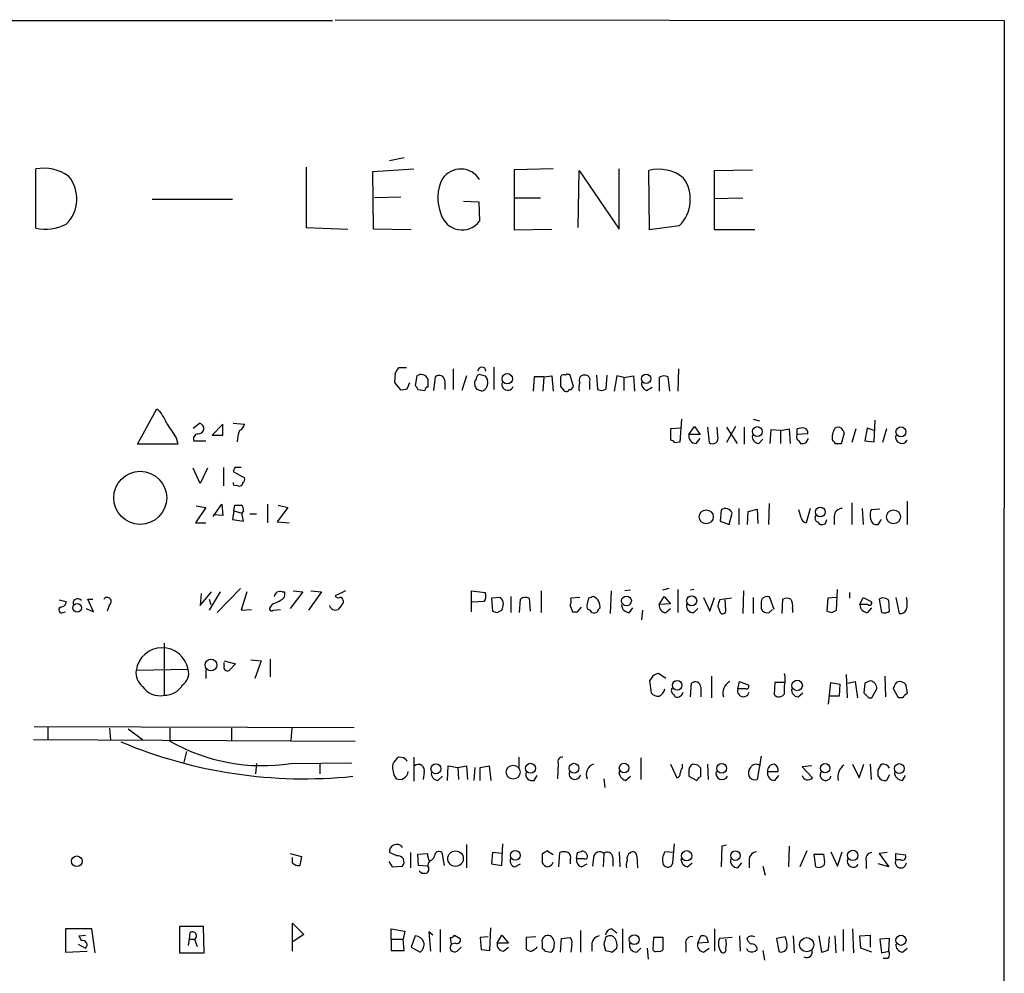
# Model space of a CAD drawing. Extents: x 0 to 1047, y 4 to 880.
# Drawn here: x 943 to 1047, y 760 to 860 of the extents above; entities that cross this region are included whole.
import ezdxf

# ---------------------------------------------------------------- set-up
doc = ezdxf.new("R2010")
doc.units = 0
doc.header["$MEASUREMENT"] = 0
doc.layers.add('MAIN', color=5, linetype='CONTINUOUS')

msp = doc.modelspace()

# ---------------------------------------------------------------- linework, layer by layer
at = {"layer": 'MAIN'}
for p, q in [((605.9593, 859.9593), (976.0373, 860.044)), ((976.2913, 860.1287), (1046.9033, 860.044)), ((1046.9033, 860.044), (1046.6493, 59.8593)), ((983.5727, 845.566), (982.0487, 845.2273)), ((944.7107, 838.1153), (944.7107, 844.3807)), ((973.2433, 844.55), (973.2433, 838.2)), ((980.2707, 844.1267), (984.5887, 844.3807)), ((980.3553, 838.0307), (980.2707, 844.1267)), ((999.3207, 844.3807), (995.172, 844.296)), ((995.172, 844.296), (995.172, 837.946)), ((1001.9453, 838.2), (1002.03, 844.2113)), ((1002.03, 844.2113), (1006.2633, 838.0307)), ((1006.2633, 838.0307), (1006.2633, 844.3807)), ((1009.4807, 837.946), (1009.396, 844.2113)), ((1016.3387, 844.2113), (1020.318, 844.296)), ((1016.3387, 837.946), (1016.3387, 844.2113)), ((965.454, 841.1633), (956.9873, 841.1633)), ((983.234, 841.4173), (980.44, 841.3327)), ((989.838, 840.994), (991.4467, 840.9093)), ((991.4467, 840.9093), (991.5313, 838.8773)), ((995.172, 841.3327), (997.966, 841.3327)), ((1016.254, 841.248), (1019.302, 841.3327)), ((1012.6133, 838.3693), (1009.4807, 837.946)), ((973.2433, 838.2), (977.646, 838.0307)), ((984.3347, 837.946), (980.3553, 838.0307)), ((995.172, 837.946), (999.1513, 838.0307)), ((1020.572, 837.946), (1016.3387, 837.946)), ((982.6413, 822.8753), (982.5567, 821.8593)), ((983.8267, 823.3833), (982.98, 823.3833)), ((988.7373, 823.2987), (988.7373, 821.0973)), ((993.0553, 823.468), (993.0553, 821.0973)), ((1012.5287, 823.2987), (1012.444, 820.928)), ((982.5567, 821.8593), (983.1493, 821.0973)), ((983.9113, 821.182), (984.1653, 821.8593)), ((984.9273, 822.5367), (984.758, 821.5207)), ((986.1127, 821.3513), (986.1127, 822.198)), ((986.7053, 821.0127), (986.8747, 822.452)), ((987.8907, 822.0287), (987.8907, 821.0973)), ((990.1767, 822.5367), (989.6687, 821.0127)), ((992.124, 822.5367), (992.378, 822.1133)), ((997.2887, 822.452), (997.204, 820.928)), ((998.3047, 822.452), (997.2887, 822.452)), ((998.3047, 822.452), (998.22, 820.928)), ((998.3047, 822.452), (999.1513, 822.5367)), ((999.1513, 822.5367), (999.3207, 820.928)), ((1001.4373, 821.436), (1001.0987, 822.6213)), ((1003.1307, 821.8593), (1003.1307, 821.0973)), ((1003.8927, 822.6213), (1003.9773, 821.0973)), ((1004.9087, 821.182), (1004.9933, 822.6213)), ((1006.0093, 822.5367), (1005.7553, 820.928)), ((1006.7713, 822.3673), (1006.0093, 822.5367)), ((1006.7713, 822.3673), (1007.7873, 822.5367)), ((1006.7713, 822.3673), (1006.7713, 821.0127)), ((1007.7873, 822.5367), (1007.872, 820.928)), ((1010.4967, 822.3673), (1010.4967, 820.928)), ((1011.5973, 820.928), (1011.428, 822.452)), ((985.012, 821.0973), (985.774, 821.0127)), ((991.2773, 821.0973), (991.0233, 821.5207)), ((1000.0827, 821.436), (1000.506, 820.928)), ((1009.142, 821.0127), (1009.7347, 821.3513)), ((955.4633, 815.34), (957.4953, 819.0653)), ((1012.698, 815.594), (1012.8673, 817.9647)), ((1020.4027, 817.9647), (1021.08, 817.7953)), ((1033.1873, 815.594), (1033.272, 817.88)), ((961.3053, 817.0333), (961.9827, 817.5413)), ((964.438, 817.4567), (963.3373, 816.2713)), ((964.438, 816.2713), (964.438, 817.4567)), ((965.5387, 817.5413), (966.724, 817.4567)), ((1012.7827, 817.0333), (1011.682, 816.9487)), ((1011.682, 816.9487), (1011.682, 815.7633)), ((1013.6293, 816.356), (1014.222, 817.2027)), ((1014.222, 817.2027), (1014.8147, 816.356)), ((1015.5767, 817.118), (1015.746, 815.5093)), ((1016.6773, 816.1867), (1016.5927, 817.118)), ((1018.54, 817.2027), (1017.6087, 815.5093)), ((1017.6087, 817.118), (1018.7093, 815.4247)), ((1019.4713, 817.118), (1019.4713, 815.34)), ((1022.2653, 816.864), (1022.1807, 815.4247)), ((1023.2813, 816.7793), (1022.2653, 816.864)), ((1023.2813, 816.7793), (1024.2127, 816.9487)), ((1023.2813, 816.7793), (1023.2813, 815.4247)), ((1024.2127, 816.9487), (1024.2973, 815.4247)), ((1025.0593, 816.356), (1025.0593, 816.9487)), ((1031.24, 816.9487), (1030.8167, 815.5093)), ((1032.4253, 817.0333), (1032.1713, 815.6787)), ((1033.1873, 816.7793), (1032.4253, 817.0333)), ((1034.4573, 816.9487), (1034.034, 815.5093)), ((959.5273, 816.0173), (959.6967, 815.34)), ((961.39, 815.6787), (962.66, 815.6787)), ((963.3373, 816.2713), (964.438, 816.2713)), ((1012.1053, 815.5093), (1012.698, 815.594)), ((1014.8147, 816.356), (1013.6293, 816.356)), ((1014.3913, 815.4247), (1014.8147, 815.9327)), ((1020.9953, 815.4247), (1021.4187, 815.848)), ((1026.16, 816.4407), (1025.0593, 816.356)), ((1025.2287, 815.6787), (1025.398, 815.4247)), ((1025.9907, 815.5093), (1026.2447, 815.9327)), ((1029.716, 815.4247), (1030.0547, 816.5253)), ((1032.1713, 815.6787), (1033.1873, 815.594)), ((959.6967, 815.34), (955.4633, 815.34)), ((1029.0387, 815.4247), (1029.716, 815.4247)), ((962.0673, 811.1913), (961.3053, 812.8)), ((962.8293, 812.8), (962.0673, 811.1913)), ((964.5227, 812.8847), (964.5227, 810.9373)), ((965.708, 812.8847), (965.5387, 812.4613)), ((965.5387, 812.4613), (966.724, 811.784)), ((1036.6587, 809.3287), (1036.6587, 806.8733)), ((962.66, 808.6513), (961.5593, 807.0427)), ((961.644, 808.8207), (962.66, 808.6513)), ((963.422, 807.72), (964.3533, 808.99)), ((964.3533, 808.99), (964.438, 807.8047)), ((965.6233, 808.3127), (965.454, 807.3813)), ((965.6233, 808.3127), (965.708, 808.9053)), ((965.6233, 808.3127), (966.47, 808.0587)), ((966.6393, 808.3127), (966.47, 808.0587)), ((969.1793, 808.99), (969.1793, 807.0427)), ((971.296, 808.6513), (970.1953, 807.1273)), ((970.28, 808.9053), (971.296, 808.6513)), ((1017.016, 808.3973), (1016.9313, 807.212)), ((1018.8787, 808.5667), (1018.8787, 806.8733)), ((1019.8947, 808.228), (1020.826, 808.482)), ((1020.826, 808.482), (1020.9107, 806.958)), ((1022.096, 809.0747), (1022.0113, 806.8733)), ((1025.4827, 807.5507), (1025.2287, 808.3973)), ((1026.414, 808.5667), (1025.9907, 807.0427)), ((1030.8167, 809.1593), (1030.8167, 806.8733)), ((1031.9173, 808.5667), (1032.002, 806.8733)), ((1033.78, 808.482), (1032.8487, 808.3973)), ((964.438, 807.8047), (963.422, 807.8893)), ((965.454, 807.3813), (966.6393, 807.212)), ((966.6393, 807.212), (966.47, 808.0587)), ((967.3167, 807.974), (967.994, 807.974)), ((1016.9313, 807.212), (1017.8627, 806.8733)), ((1017.8627, 806.8733), (1018.2013, 808.0587)), ((1019.81, 806.8733), (1019.8947, 808.228)), ((1028.0227, 806.958), (1028.192, 807.3813)), ((1028.954, 807.72), (1028.954, 806.8733)), ((1033.6107, 806.8733), (1033.9493, 807.3813)), ((961.5593, 807.0427), (962.66, 807.0427)), ((970.1953, 807.1273), (971.4653, 807.0427)), ((1027.176, 807.1273), (1027.43, 806.8733)), ((963.8453, 797.56), (966.3007, 800.1)), ((1007.4487, 799.9307), (1006.856, 799.846)), ((1011.5127, 800.1), (1010.8353, 799.9307)), ((1012.444, 800.0153), (1012.444, 797.56)), ((1014.1373, 800.0153), (1013.7987, 799.9307)), ((1029.208, 797.814), (1029.2927, 800.0153)), ((947.166, 798.9147), (947.928, 798.7453)), ((950.8067, 797.6447), (950.214, 798.9993)), ((950.214, 798.9993), (950.722, 798.9993)), ((962.0673, 798.322), (963.2527, 799.7613)), ((962.152, 799.592), (962.0673, 798.322)), ((964.184, 799.7613), (962.9987, 797.814)), ((962.9987, 798.9993), (963.168, 798.4067)), ((966.978, 799.7613), (966.3853, 797.814)), ((970.7033, 799.7613), (970.9573, 799.7613)), ((972.9047, 799.7613), (971.55, 797.9833)), ((971.8887, 799.846), (972.9047, 799.7613)), ((974.852, 799.7613), (973.4973, 797.814)), ((973.7513, 799.846), (974.852, 799.7613)), ((977.392, 799.846), (976.2913, 799.338)), ((990.6847, 797.6447), (990.6847, 799.846)), ((990.6847, 799.846), (992.124, 799.6767)), ((993.7327, 799.1687), (992.8013, 799.084)), ((992.8013, 799.084), (992.886, 797.7293)), ((994.8333, 799.2533), (994.8333, 797.56)), ((995.7647, 797.56), (995.8493, 798.9993)), ((996.7807, 799.084), (996.8653, 797.7293)), ((998.0507, 799.846), (998.0507, 797.56)), ((1002.1147, 799.1687), (1001.1833, 799.084)), ((1003.046, 799.084), (1002.8767, 798.4913)), ((1005.4167, 799.846), (1005.332, 797.4753)), ((1010.4967, 798.4067), (1011.0047, 799.2533)), ((1011.0047, 799.2533), (1011.682, 798.4913)), ((1015.1533, 799.1687), (1015.8307, 797.7293)), ((1015.8307, 797.7293), (1016.3387, 799.1687)), ((1018.1167, 799.084), (1016.8467, 798.9147)), ((1017.524, 797.814), (1017.4393, 798.9147)), ((1019.3867, 799.846), (1019.302, 797.4753)), ((1020.4027, 799.1687), (1020.4027, 797.4753)), ((1022.604, 797.8987), (1022.1807, 799.1687)), ((1023.4507, 797.4753), (1023.5353, 798.9993)), ((1028.2767, 799.084), (1028.192, 797.7293)), ((1029.208, 799.1687), (1028.2767, 799.084)), ((1030.5627, 799.6767), (1030.5627, 799.084)), ((1031.6633, 798.4067), (1032.002, 799.1687)), ((1032.002, 799.1687), (1032.8487, 798.7453)), ((1033.6953, 798.9993), (1033.9493, 797.56)), ((1035.4733, 799.1687), (1035.812, 797.4753)), ((950.0447, 797.9833), (950.8067, 797.6447)), ((952.5, 798.4067), (952.246, 797.7293)), ((966.3853, 797.814), (967.486, 797.8987)), ((969.6873, 798.4913), (969.4333, 798.1527)), ((969.772, 797.814), (970.534, 797.8987)), ((977.138, 798.83), (977.138, 798.576)), ((992.0393, 798.7453), (990.7693, 798.6607)), ((1001.0987, 798.322), (1001.3527, 797.6447)), ((1001.8607, 797.6447), (1002.284, 798.1527)), ((1007.364, 797.56), (1007.7027, 798.068)), ((1011.682, 798.4913), (1010.4967, 798.4067)), ((1011.174, 797.56), (1011.682, 797.9833)), ((1014.1373, 797.56), (1014.5607, 797.9833)), ((1016.6773, 798.2373), (1016.9313, 797.56)), ((1021.2493, 798.7453), (1021.2493, 797.9833)), ((1022.096, 797.56), (1022.4347, 797.8987)), ((1024.5513, 797.9833), (1024.5513, 797.56)), ((1032.51, 798.4067), (1031.6633, 798.4067)), ((1032.51, 797.56), (1032.9333, 798.068)), ((1034.796, 797.7293), (1034.7113, 798.83)), ((947.5893, 797.56), (947.8433, 797.6447)), ((993.394, 797.56), (993.902, 797.814)), ((1008.7187, 797.814), (1008.634, 796.798)), ((1028.7, 797.56), (1029.208, 797.814)), ((958.2573, 794.3427), (958.2573, 788.8393)), ((964.6073, 792.48), (965.7927, 792.1413)), ((964.6073, 791.972), (964.6073, 792.3107)), ((965.7927, 792.1413), (965.1153, 791.464)), ((967.4013, 792.5647), (968.502, 792.48)), ((968.502, 792.48), (967.8247, 790.6173)), ((969.4333, 792.6493), (969.4333, 790.7867)), ((960.7973, 791.5487), (955.294, 791.464)), ((962.66, 791.5487), (962.66, 790.6173)), ((1009.65, 790.6173), (1009.4807, 790.3633)), ((1011.174, 790.6173), (1010.412, 791.1253)), ((1016, 790.8713), (1016, 788.5853)), ((1030.224, 791.0407), (1030.3087, 788.5853)), ((1034.288, 790.8713), (1034.3727, 788.67)), ((1009.4807, 790.3633), (1009.65, 789.0933)), ((1013.7987, 788.67), (1013.8833, 790.1093)), ((1014.8993, 789.686), (1014.8993, 788.67)), ((1018.794, 789.5167), (1018.9633, 790.2787)), ((1018.9633, 790.2787), (1019.8947, 789.94)), ((1022.6887, 790.194), (1022.604, 788.924)), ((1023.7047, 790.194), (1022.6887, 790.194)), ((1023.7047, 789.0087), (1023.7047, 789.8553)), ((1028.3613, 787.908), (1028.6153, 790.194)), ((1028.6153, 790.194), (1029.5467, 790.0247)), ((1029.5467, 790.0247), (1029.462, 788.7547)), ((1030.3933, 790.1093), (1031.1553, 790.2787)), ((1031.1553, 790.2787), (1031.4093, 788.5853)), ((1032.1713, 790.1093), (1032.0867, 789.0933)), ((1032.764, 790.3633), (1032.1713, 790.1093)), ((1036.4893, 790.0247), (1036.6587, 789.0933)), ((1012.0207, 788.924), (1012.19, 788.67)), ((1019.6407, 789.5167), (1018.794, 789.5167)), ((1025.144, 788.67), (1025.652, 789.0933)), ((1029.462, 788.7547), (1028.446, 788.7547)), ((1032.5947, 788.5853), (1032.9333, 788.5853)), ((1032.9333, 788.5853), (1033.4413, 789.5167)), ((1035.7273, 788.5853), (1035.2193, 789.5167)), ((1036.1507, 788.5853), (1035.7273, 788.5853)), ((944.5413, 785.5373), (978.3233, 785.4527)), ((945.9807, 785.4527), (945.9807, 784.1827)), ((952.5, 785.368), (952.5847, 784.098)), ((954.4473, 785.2833), (955.9713, 784.1827)), ((958.85, 785.368), (958.85, 784.0133)), ((965.3693, 785.368), (965.3693, 784.098)), ((971.7193, 785.368), (971.6347, 784.098)), ((944.4567, 784.1827), (978.408, 784.0133)), ((960.628, 782.9127), (960.2893, 781.6427)), ((983.5727, 782.2353), (982.98, 782.32)), ((984.5887, 782.32), (984.5887, 779.78)), ((995.68, 782.32), (995.68, 781.2193)), ((1021.2493, 782.4047), (1020.826, 779.9493)), ((967.994, 781.6427), (967.9093, 780.542)), ((971.6347, 781.6427), (978.0693, 781.7273)), ((974.6827, 781.6427), (974.6827, 780.542)), ((988.1447, 779.8647), (988.2293, 781.3887)), ((988.2293, 781.3887), (989.2453, 781.2193)), ((989.2453, 781.2193), (990.1767, 781.3887)), ((990.1767, 781.3887), (990.2613, 779.9493)), ((991.616, 781.2193), (992.5473, 781.3887)), ((992.5473, 781.3887), (992.7167, 779.8647)), ((999.8287, 781.6427), (999.744, 780.034)), ((1008.5493, 782.2353), (1008.5493, 779.9493)), ((1011.682, 781.558), (1012.3593, 780.1187)), ((1012.952, 781.2193), (1012.952, 781.558)), ((1014.5607, 781.4733), (1014.0527, 781.558)), ((1015.5767, 781.558), (1015.6613, 779.9493)), ((1026.5833, 781.3887), (1025.5673, 781.304)), ((1025.5673, 781.304), (1026.668, 780.1187)), ((1030.9013, 781.558), (1031.5787, 780.1187)), ((1031.5787, 780.1187), (1032.0867, 781.558)), ((1032.764, 781.558), (1032.8487, 779.9493)), ((1033.6107, 780.9653), (1033.9493, 781.558)), ((985.6893, 780.7113), (985.6047, 779.9493)), ((987.1287, 779.8647), (987.6367, 780.288)), ((989.2453, 781.2193), (989.33, 779.9493)), ((991.0233, 781.2193), (990.9387, 779.8647)), ((991.616, 779.8647), (991.616, 781.2193)), ((997.2887, 779.8647), (997.6273, 780.3727)), ((1006.9407, 779.8647), (1007.4487, 780.288)), ((1013.6293, 780.7113), (1013.6293, 780.288)), ((1013.6293, 780.288), (1014.476, 779.8647)), ((1014.8993, 780.288), (1014.8993, 781.1347)), ((1021.9267, 780.796), (1023.0273, 780.796)), ((1022.6887, 779.8647), (1023.112, 780.3727)), ((1034.796, 780.4573), (1034.4573, 779.8647)), ((1036.1507, 779.8647), (1036.4893, 780.3727)), ((1004.6547, 780.034), (1004.7393, 779.1027)), ((990.1767, 773.0913), (990.1767, 770.636)), ((993.902, 770.89), (993.9867, 773.176)), ((1011.936, 771.144), (1012.1053, 773.176)), ((1017.1007, 772.922), (1017.016, 770.7207)), ((1017.6087, 773.0067), (1017.1007, 772.922)), ((1024.2127, 772.922), (1024.128, 770.7207)), ((971.55, 772.16), (972.7353, 771.8213)), ((982.8107, 771.906), (982.0487, 772.2447)), ((984.25, 772.2447), (984.25, 770.636)), ((985.012, 772.0753), (986.028, 772.16)), ((985.0967, 770.89), (985.012, 772.0753)), ((987.552, 772.2447), (987.806, 770.89)), ((992.886, 772.2447), (992.8013, 771.0593)), ((993.902, 772.16), (992.886, 772.2447)), ((998.1353, 772.0753), (998.1353, 771.144)), ((999.3207, 771.9907), (998.6433, 772.414)), ((999.9133, 770.7207), (999.998, 772.2447)), ((1001.776, 771.5673), (1001.8607, 772.2447)), ((1004.6547, 772.16), (1004.57, 770.7207)), ((1006.2633, 772.3293), (1006.348, 770.7207)), ((1008.126, 771.906), (1008.2107, 770.636)), ((1012.0207, 772.2447), (1011.0893, 772.3293)), ((1026.0753, 772.414), (1025.3133, 770.7207)), ((1027.0067, 770.7207), (1026.8373, 772.0753)), ((1026.8373, 772.0753), (1027.8533, 772.0753)), ((1028.6153, 772.3293), (1029.2927, 770.8053)), ((1029.2927, 770.8053), (1029.8007, 772.3293)), ((1034.542, 772.2447), (1033.6953, 772.16)), ((1033.6953, 772.16), (1034.7113, 770.7207)), ((1035.4733, 771.4827), (1035.4733, 772.16)), ((1035.4733, 772.16), (1036.4893, 771.9907)), ((971.804, 771.144), (971.804, 771.7367)), ((972.7353, 771.8213), (972.566, 770.89)), ((981.964, 771.3133), (982.3027, 770.7207)), ((986.028, 770.8053), (985.0967, 770.89)), ((992.8013, 771.0593), (993.902, 770.89)), ((995.2567, 770.7207), (995.8493, 771.0593)), ((1001.0987, 771.4827), (1001.0987, 771.0593)), ((1002.6227, 771.5673), (1001.776, 771.5673)), ((1002.284, 770.7207), (1002.8767, 771.0593)), ((1003.554, 771.7367), (1003.4693, 770.8053)), ((1005.586, 771.7367), (1005.586, 770.8053)), ((1013.46, 770.7207), (1013.968, 771.144)), ((1018.794, 770.636), (1019.2173, 771.144)), ((1019.9793, 771.5673), (1019.9793, 770.636)), ((1032.3407, 771.3133), (1032.3407, 770.5513)), ((1034.7113, 770.7207), (1033.6107, 771.0593)), ((1035.9813, 771.4827), (1035.4733, 771.4827)), ((982.3027, 770.7207), (983.4033, 770.8053)), ((985.4353, 770.0433), (985.1813, 770.2973)), ((985.774, 770.0433), (985.4353, 770.0433)), ((1021.4187, 770.8053), (1021.6727, 769.874)), ((971.804, 761.8307), (971.804, 764.794)), ((971.804, 764.794), (972.9893, 763.6087)), ((950.6373, 764.2013), (947.8433, 764.2013)), ((947.8433, 764.2013), (947.8433, 761.746)), ((950.976, 761.6613), (950.6373, 764.2013)), ((962.406, 764.4553), (959.866, 764.4553)), ((959.866, 764.4553), (959.866, 761.6613)), ((960.9667, 763.778), (960.882, 763.1007)), ((962.4907, 761.6613), (962.406, 764.4553)), ((972.9893, 763.6087), (971.8887, 762.8467)), ((982.218, 763.1007), (982.218, 764.2013)), ((982.218, 764.2013), (983.6573, 763.9473)), ((983.6573, 763.9473), (983.488, 763.1007)), ((986.6207, 763.524), (986.1973, 763.8627)), ((986.1973, 763.8627), (986.3667, 761.8307)), ((987.3827, 764.1167), (987.3827, 761.746)), ((992.632, 761.9153), (992.7167, 764.286)), ((1002.1993, 764.032), (1002.1993, 761.746)), ((1005.5013, 764.2013), (1006.0093, 763.778)), ((1006.602, 764.2013), (1006.602, 761.6613)), ((1016.3387, 764.2013), (1016.3387, 761.8307)), ((1029.8853, 764.1167), (1029.8853, 761.8307)), ((1030.9013, 764.2013), (1030.986, 761.6613)), ((949.198, 762.5927), (949.96, 762.1693)), ((949.2827, 763.4393), (949.96, 763.524)), ((949.5367, 762.9313), (949.2827, 763.4393)), ((960.882, 763.1007), (960.7973, 762.4233)), ((960.882, 763.1007), (961.4747, 763.1007)), ((961.4747, 763.1007), (961.7287, 762.3387)), ((982.218, 763.1007), (982.218, 761.9153)), ((982.218, 763.1007), (983.488, 763.1007)), ((983.5727, 761.9153), (983.488, 763.1007)), ((984.758, 763.4393), (984.3347, 762.254)), ((988.568, 762.5927), (988.4833, 763.27)), ((988.9913, 762.6773), (988.568, 762.5927)), ((988.9067, 763.524), (989.4993, 763.1853)), ((992.4627, 763.3547), (991.616, 763.27)), ((991.616, 763.27), (991.7007, 762)), ((993.394, 762.6773), (993.902, 763.524)), ((994.5793, 762.6773), (993.394, 762.6773)), ((993.902, 763.524), (994.5793, 762.6773)), ((997.458, 763.3547), (996.442, 763.27)), ((996.442, 763.27), (996.442, 762.0847)), ((998.1353, 762.762), (998.1353, 762.1693)), ((1000.0827, 761.746), (1000.1673, 763.1853)), ((1000.1673, 763.1853), (1001.0987, 763.27)), ((1001.268, 762.5927), (1001.1833, 761.746)), ((1003.3847, 762.6773), (1003.3847, 761.8307)), ((1004.6547, 762.5927), (1004.824, 761.9153)), ((1009.904, 763.27), (1009.8193, 762)), ((1010.92, 763.27), (1009.904, 763.27)), ((1010.92, 762), (1010.92, 763.27)), ((1013.2907, 762.5927), (1013.2907, 761.746)), ((1014.5607, 762.6773), (1014.8993, 763.4393)), ((1015.6613, 762.762), (1014.5607, 762.6773)), ((1015.492, 763.3547), (1015.6613, 762.762)), ((1018.2013, 763.27), (1016.8467, 763.1853)), ((1018.9633, 763.4393), (1019.048, 761.8307)), ((1023.7893, 763.3547), (1022.858, 763.1853)), ((1022.858, 763.1853), (1023.112, 761.8307)), ((1024.636, 763.4393), (1024.7207, 761.6613)), ((1027.3453, 763.4393), (1027.5993, 761.746)), ((1028.3613, 762), (1028.446, 763.3547)), ((1029.0387, 763.4393), (1029.1233, 761.6613)), ((1031.6633, 763.4393), (1032.764, 763.524)), ((1031.748, 762.1693), (1031.6633, 763.4393)), ((1032.764, 763.524), (1032.764, 762.254)), ((1034.796, 763.1853), (1033.78, 763.1007)), ((1033.78, 763.1007), (1033.9493, 761.6613)), ((1034.7113, 761.8307), (1034.796, 763.1853)), ((947.8433, 761.746), (950.1293, 761.8307)), ((959.866, 761.6613), (962.4907, 761.6613)), ((982.218, 761.9153), (983.5727, 761.9153)), ((984.3347, 762.254), (985.266, 761.746)), ((989.1607, 761.8307), (989.584, 762.254)), ((991.7007, 762), (992.632, 761.9153)), ((994.0713, 761.8307), (994.5793, 762.254)), ((997.5427, 762.1693), (997.6273, 762.3387)), ((998.474, 761.8307), (999.0667, 761.746)), ((1005.5013, 761.746), (1006.0093, 762.1693)), ((1008.126, 761.746), (1008.5493, 762.1693)), ((1009.2267, 762.1693), (1009.3113, 760.984)), ((1015.1533, 761.746), (1015.746, 762.1693)), ((1019.8947, 761.8307), (1019.7253, 762.0847)), ((1021.4187, 761.9153), (1021.588, 760.8993)), ((1032.9333, 761.746), (1031.748, 762.1693)), ((1033.9493, 761.6613), (1034.7113, 761.8307)), ((1036.1507, 761.746), (1036.6587, 762.1693)), ((1034.6267, 761.0687), (1034.1187, 761.0687))]:
    msp.add_line(p, q, dxfattribs=at)
for centre, radius in [((994.4599, 822.241), 0.5503), ((1009.1086, 822.2386), 0.4936), ((1020.8444, 816.6672), 0.5199), ((1036.0027, 816.6326), 0.5274), ((955.7332, 809.6746), 2.7988), ((1015.4544, 807.6697), 0.7403), ((1027.495, 808.1812), 0.5196), ((1035.2184, 807.6712), 0.7337), ((1007.0379, 798.8029), 0.5133), ((1013.9146, 798.804), 0.5304), ((949.0755, 798.0658), 0.4549), ((963.1999, 792.0346), 0.6143), ((1012.388, 789.8919), 0.5041), ((1025.0381, 789.8753), 0.5563), ((986.9311, 781.0811), 0.5194), ((995.0786, 780.7225), 0.737), ((996.9241, 781.1352), 0.53), ((1001.5019, 781.1399), 0.5213), ((1006.7898, 781.1572), 0.5078), ((1017.0768, 781.136), 0.516), ((1028.0038, 781.1441), 0.4921), ((1035.8304, 781.1072), 0.5199), ((949.0416, 771.3225), 0.5617), ((989.0017, 771.6011), 0.8202), ((995.3188, 771.9485), 0.5178), ((1013.3894, 771.9032), 0.5436), ((1018.5399, 771.9164), 0.4972), ((1030.9133, 771.9409), 0.547), ((1007.8524, 763.0538), 0.5196), ((1026.0583, 762.5173), 0.7501), ((1035.9998, 762.9843), 0.5328)]:
    msp.add_circle(centre, radius, dxfattribs=at)
for centre, radius, start, end in [((945.5406, 839.8736), 4.5829, 54.804877, 100.433107), ((945.284, 841.2172), 3.7637, 314.628619, 39.647692), ((989.5558, 842.0241), 2.341, 32.445662, 145.063521), ((1010.4545, 840.1903), 4.158, 51.609196, 104.748122), ((991.4033, 841.3269), 4.2825, 151.585795, 203.207726), ((1009.8433, 841.1578), 3.9305, 314.809307, 35.662229), ((989.6822, 840.2338), 2.2933, 195.024599, 323.736223), ((945.7152, 842.9177), 4.9063, 258.185981, 296.808422), ((1109.8221, 738.4467), 152.6537, 146.192759, 146.421922), ((991.7854, 823.0446), 0.422, 0.01358, 179.986423), ((985.3855, 821.8966), 0.7872, 22.512366, 125.596059), ((987.2781, 821.9894), 0.6138, 3.670654, 131.089329), ((991.6162, 821.7323), 0.6295, 132.282873, 199.640967), ((991.6219, 822.2707), 0.4353, 90.776532, 189.613789), ((1034.1925, 949.6136), 133.8592, 251.453803, 251.683), ((991.4647, 821.8292), 0.9565, 289.582909, 17.279338), ((994.4946, 821.6477), 0.6213, 160.343074, 340.346176), ((1000.4213, 822.3251), 0.3412, 60.234291, 187.137512), ((1211.7325, 821.8593), 211.6502, 179.885381, 180.114592), ((1000.8447, 822.2828), 0.4232, 53.116564, 126.883436), ((1004.3982, 821.1821), 2.3818, 163.481629, 186.124217), ((1002.5591, 822.1133), 0.5119, 82.863879, 209.750435), ((1002.6735, 822.1048), 0.519, 331.765797, 95.61722), ((1009.36, 821.7193), 0.7394, 169.085205, 252.853977), ((1011.0321, 821.6431), 0.9006, 63.921483, 126.475463), ((983.3607, 822.6655), 1.5824, 262.322568, 290.362373), ((984.4619, 821.0552), 0.5517, 4.376403, 57.539959), ((986.0703, 821.055), 0.2993, 81.856362, 188.124688), ((949.2088, 694.0202), 133.8594, 71.45383, 71.683027), ((1000.6753, 821.2668), 0.3787, 243.44848, 333.414653), ((1001.0081, 821.5386), 0.4413, 270.765975, 346.555777), ((1004.3732, 821.9071), 0.9014, 243.946632, 306.446566), ((955.0837, 816.3569), 3.6265, 19.062483, 48.317652), ((1340.0305, 1070.7867), 457.9194, 213.575473, 213.804649), ((961.8904, 816.9922), 0.5568, 262.041598, 80.458169), ((969.5542, 815.4441), 3.5953, 158.199774, 177.610473), ((965.9136, 817.5353), 0.8142, 291.80141, 354.460259), ((1025.6095, 815.4669), 1.5806, 82.299482, 110.370222), ((1025.6943, 816.5676), 0.4827, 344.757375, 74.745922), ((1030.5957, 816.0402), 1.8468, 147.469082, 191.288636), ((1029.3773, 816.3986), 0.7194, 61.913927, 118.079046), ((902.8969, 732.112), 152.6261, 33.578069, 33.807272), ((961.9064, 815.8904), 0.5581, 99.602401, 202.29135), ((1011.6397, 815.2131), 0.5518, 32.463229, 85.603684), ((1014.3642, 816.1799), 0.7557, 166.524615, 272.055151), ((1016.1193, 815.975), 0.5968, 231.284721, 20.776279), ((1021.0446, 816.1583), 0.7353, 171.160239, 266.155342), ((1025.4342, 816.0899), 0.4597, 144.633276, 243.446097), ((1025.5675, 816.3559), 0.9465, 259.683783, 296.559637), ((1028.7422, 815.3822), 0.2995, 8.157154, 81.842846), ((1036.0826, 816.056), 0.6462, 160.538817, 333.066174), ((966.0466, 643.5348), 169.3502, 89.885409, 90.114558), ((966.3852, 811.6147), 0.3787, 296.585347, 26.55152), ((965.7504, 811.2055), 0.2231, 161.581291, 304.665918), ((966.1737, 811.4033), 0.483, 232.140624, 285.244715), ((966.2582, 811.2338), 0.2995, 278.157154, 8.100341), ((966.0467, 978.2051), 169.3001, 269.885375, 270.114592), ((966.0684, 808.4187), 0.5807, 349.481572, 56.925669), ((1017.4742, 807.7575), 0.787, 22.501703, 125.608773), ((1029.8218, 807.6989), 0.8681, 91.392836, 178.607164), ((1034.3278, 807.8417), 1.58, 159.412123, 214.006877), ((1026.0752, 807.6352), 0.5985, 188.116564, 261.883436), ((1027.3818, 807.5386), 0.4599, 144.647698, 243.418235), ((1027.5992, 807.8055), 0.9474, 259.712463, 296.551529), ((1033.4415, 807.8055), 0.9474, 243.448472, 280.287538), ((949.1388, 798.5336), 0.4962, 36.682823, 205.242917), ((952.246, 798.7453), 0.4234, 306.875312, 143.132809), ((969.1997, 800.8), 2.3596, 281.925675, 306.96751), ((970.4863, 799.1634), 0.636, 70.052295, 171.87372), ((970.3649, 799.5072), 0.6446, 293.188086, 23.216098), ((976.6299, 799.5073), 0.3786, 206.565051, 296.578587), ((976.8416, 798.8723), 0.2994, 351.878017, 98.121983), ((991.3149, 799.2807), 0.9008, 323.5321, 26.078638), ((993.0977, 798.428), 0.9757, 3.719932, 49.39361), ((996.3847, 798.2749), 0.9008, 63.921362, 126.4679), ((999.6169, 798.8722), 1.5807, 339.629778, 7.700518), ((1045.6275, 672.1613), 133.8752, 108.317001, 108.54617), ((1003.0758, 798.1827), 1.1726, 350.209125, 65.931336), ((1186.1119, 756.226), 174.5653, 165.845177, 166.07436), ((1021.8633, 798.6309), 0.6245, 59.451651, 169.445715), ((1023.9586, 798.0262), 1.0612, 66.485935, 113.509114), ((1023.1969, 798.2797), 1.3865, 347.655866, 31.266381), ((1034.0991, 798.2894), 0.8167, 41.445945, 119.63176), ((1034.3296, 798.5337), 2.3325, 344.202392, 15.797608), ((947.4623, 797.8564), 0.3224, 113.200924, 293.193924), ((947.3496, 798.7311), 0.5786, 268.583744, 1.406357), ((969.6026, 797.9833), 0.2395, 134.983084, 315.016916), ((976.3336, 798.4827), 0.6549, 194.203868, 296.909354), ((1146.1929, 671.2495), 211.6403, 143.014163, 143.243367), ((824.6793, 840.4732), 174.5168, 345.851156, 346.080363), ((1003.8075, 798.3218), 0.9461, 169.679445, 206.565051), ((1002.9553, 797.4572), 0.4415, 13.463431, 89.221396), ((1004.2737, 797.687), 0.2994, 98.143638, 188.121983), ((1007.3851, 798.4278), 0.8681, 181.392836, 268.607164), ((1011.2234, 798.2938), 0.7354, 171.169134, 266.148614), ((1014.1104, 798.3153), 0.7559, 166.535519, 272.039726), ((1021.9055, 798.2374), 0.7037, 201.167873, 285.707168), ((1032.5311, 798.4278), 0.8681, 181.392836, 268.607164), ((1032.6794, 798.576), 0.2394, 224.983084, 45), ((1035.9713, 798.086), 0.6311, 255.380272, 342.736416), ((1035.4675, 924.6519), 133.8751, 251.453816, 251.682986), ((1001.6067, 924.6445), 127.0001, 269.885408, 270.114592), ((1003.5541, 798.4899), 0.9452, 259.675635, 296.597581), ((1017.193, 797.7679), 0.3342, 218.46437, 7.928861), ((1070.7735, 924.6519), 133.8751, 251.453816, 251.682986), ((1034.2034, 798.4911), 0.9651, 254.735509, 307.879149), ((958.0524, 791.0672), 2.7868, 9.949383, 171.814072), ((964.946, 791.8027), 0.3787, 153.441716, 296.558284), ((957.2656, 791.2705), 1.9811, 174.394735, 229.206407), ((959.3874, 791.1546), 1.4639, 303.936469, 15.61692), ((1010.454, 790.2368), 0.8895, 92.706396, 154.673739), ((1021.4603, 790.4903), 2.3325, 344.202392, 15.797608), ((957.8128, 791.0194), 2.2249, 214.140745, 281.524065), ((958.2762, 791.079), 2.2397, 269.516514, 329.433287), ((1012.2262, 789.3352), 0.4597, 144.633276, 243.446097), ((1014.2867, 789.6467), 0.6138, 3.670654, 131.089329), ((1018.5664, 789.0711), 1.357, 117.142842, 197.191819), ((1019.6971, 789.7707), 0.2602, 257.480746, 40.589353), ((1032.6512, 789.5788), 0.7925, 355.505926, 81.817758), ((908.304, 832.1207), 133.8753, 341.443693, 341.672876), ((1035.8545, 789.7281), 0.5522, 85.61721, 147.512892), ((1035.8373, 789.3217), 0.9588, 47.155503, 86.448267), ((1010.3999, 789.7405), 0.9906, 220.795783, 275.608144), ((1010.031, 789.7283), 1.0792, 295.563089, 348.693191), ((1012.3594, 789.3473), 0.6982, 255.957785, 345.965747), ((1019.3722, 789.2969), 0.6186, 159.185936, 348.91893), ((1023.1267, 789.3252), 0.6589, 217.508153, 331.295863), ((1025.1934, 789.4038), 0.7354, 171.169134, 266.148614), ((1159.3656, 915.8641), 179.6406, 224.885409, 225.114546), ((1163.4046, 661.8394), 179.6053, 134.885409, 135.114591), ((973.0557, 830.0688), 50.0412, 247.226506, 275.847559), ((968.6241, 801.066), 19.6552, 240.179949, 278.8107), ((984.2085, 780.753), 1.9912, 128.095812, 156.153792), ((1000.2883, 781.8272), 0.4952, 84.390726, 201.872304), ((984.4617, 781.2194), 2.1019, 170.729485, 214.331206), ((899.092, 697.416), 119.7134, 44.885409, 45.114591), ((985.0966, 780.923), 0.6293, 340.344339, 132.269402), ((1003.9079, 780.4882), 1.1268, 108.304706, 203.771462), ((1014.3066, 780.9018), 0.7036, 111.152686, 195.709373), ((930.08, 696.654), 119.7134, 44.885409, 45.114591), ((893.1602, 865.8866), 152.6261, 326.192728, 326.421931), ((1020.6749, 780.7659), 0.7923, 51.81678, 116.772023), ((1022.6462, 780.8384), 0.7208, 93.356192, 183.372529), ((1022.4165, 780.9553), 0.6312, 345.382563, 72.719079), ((1030.9017, 780.2165), 1.5645, 126.550545, 192.995166), ((1034.1186, 780.8383), 0.7393, 23.63204, 103.237414), ((983.0887, 780.8688), 0.9102, 246.516243, 355.412525), ((987.178, 780.5985), 0.7354, 171.176833, 266.156387), ((997.0911, 780.5137), 0.6785, 163.068623, 286.933836), ((1001.5936, 780.5811), 0.6182, 159.656582, 348.44833), ((1007.1607, 780.7452), 0.9076, 171.41367, 255.971412), ((1012.2494, 780.5589), 0.4537, 284.017867, 8.594459), ((1013.655, 780.5673), 0.9588, 137.155503, 176.448267), ((1015.1954, 779.5686), 0.778, 112.371722, 157.628278), ((1017.121, 780.5895), 0.6468, 161.382983, 332.21877), ((1020.6144, 780.6337), 0.7164, 152.429926, 287.18035), ((1022.6615, 780.6198), 0.7556, 166.515474, 272.063001), ((1026.1902, 780.5602), 0.6505, 196.752394, 317.261239), ((1028.0509, 780.4291), 0.5819, 140.908052, 345.963757), ((864.3107, 780.6267), 169.3003, 359.885375, 0.114591), ((1034.288, 780.5844), 0.7393, 203.635147, 283.237414), ((1036.1718, 780.7325), 0.8681, 181.399434, 268.607164), ((982.6595, 772.404), 0.6312, 107.280921, 194.617437), ((982.8238, 772.4622), 0.6483, 26.624343, 122.866395), ((982.9128, 771.2511), 0.6628, 317.733289, 98.861176), ((988.2849, 772.2752), 2.2598, 182.922039, 207.586725), ((986.1975, 771.9905), 0.5985, 278.116564, 351.883436), ((987.2557, 771.8848), 0.4662, 50.535911, 177.393531), ((1083.0719, 645.2332), 152.6537, 123.578078, 123.807241), ((1000.4213, 771.2277), 1.1016, 67.396939, 112.59826), ((1000.5906, 771.7367), 0.568, 333.43946, 63.425927), ((959.7872, 899.3367), 133.8752, 288.317001, 288.54617), ((1002.317, 771.8354), 0.5809, 15.507742, 84.893975), ((1002.679, 771.8214), 0.2603, 257.50701, 40.575031), ((1004.2138, 771.6637), 0.6639, 48.382946, 173.686496), ((1005.0191, 771.7256), 0.567, 1.121718, 129.991881), ((1007.8084, 771.6097), 0.7298, 119.529675, 196.86318), ((1007.7026, 771.9059), 0.4234, 0.013532, 126.848245), ((1012.3596, 771.4827), 1.5266, 146.31826, 199.436704), ((1020.8683, 771.4403), 0.898, 98.130102, 171.869898), ((1024.5942, 771.2709), 3.3569, 354.937847, 13.864449), ((1032.9475, 771.5814), 0.6635, 91.226407, 203.837087), ((1036.1507, 771.8213), 0.3786, 243.421413, 26.578587), ((972.3967, 771.6521), 0.7807, 220.605275, 282.524828), ((986.8747, 770.89), 0.7806, 139.400298, 192.526419), ((986.43, 771.3133), 0.1705, 150.217611, 209.753219), ((995.4175, 771.3557), 0.655, 153.106363, 255.789799), ((999.066, 771.8206), 1.1506, 216.016391, 252.917772), ((998.5165, 771.5672), 0.8725, 284.02828, 337.173035), ((1002.502, 771.4273), 0.7394, 169.085205, 252.853977), ((1008.5935, 770.8474), 1.5824, 159.637627, 187.677432), ((1011.3941, 771.2625), 0.5546, 211.259632, 347.665012), ((1013.7072, 771.6127), 0.9256, 182.811401, 254.510349), ((1018.7669, 771.3912), 0.7557, 166.524615, 272.055151), ((1027.3031, 771.4682), 0.8041, 248.370598, 322.142514), ((1030.9666, 771.3137), 0.6269, 156.137735, 327.268068), ((1035.9898, 771.2033), 0.5872, 151.588886, 354.203968), ((985.7739, 770.4667), 0.4234, 270.013532, 36.859073), ((961.2467, 763.4589), 0.4246, 302.477402, 131.265912), ((1005.5436, 763.4817), 0.7208, 93.364127, 176.635873), ((949.6882, 762.5169), 0.4412, 308.023034, 110.081846), ((984.7645, 762.5184), 0.9209, 302.994656, 90.404405), ((988.9037, 762.2423), 0.4853, 133.7726, 301.980351), ((988.4412, 763.8201), 0.5517, 274.376403, 327.539959), ((989.1606, 763.016), 0.3787, 243.441716, 26.558284), ((994.1206, 762.5643), 0.7353, 171.160239, 266.155342), ((998.728, 762.8889), 0.6062, 65.2275, 192.084854), ((998.5843, 762.6774), 0.8594, 342.802672, 62.436138), ((1000.6755, 762.8044), 0.6292, 340.338213, 47.731211), ((1004.2737, 762.5503), 0.898, 98.130102, 171.869898), ((1174.0466, 720.6108), 174.5167, 165.851148, 166.080355), ((1005.2976, 762.815), 0.6567, 34.321607, 136.14749), ((1004.6549, 762.4657), 1.3865, 347.655866, 31.266381), ((1008.0989, 762.5012), 0.7557, 166.524615, 272.055151), ((1013.9088, 762.7366), 0.6346, 76.894405, 193.105595), ((1015.2737, 762.4768), 0.7407, 164.293689, 260.644506), ((1015.0688, 762.5081), 0.9465, 63.440363, 100.316217), ((1018.3258, 762.6297), 1.58, 159.412123, 214.006877), ((1015.3851, 762.5927), 2.1984, 346.639496, 13.360504), ((1020.2576, 762.7254), 0.7035, 63.453161, 139.173428), ((1020.8262, 763.5243), 1.1519, 197.115163, 233.973724), ((1020.2569, 762.033), 0.5701, 356.681346, 100.94133), ((1021.7994, 762.4655), 2.1795, 352.189251, 24.077796), ((1036.2002, 762.4799), 0.7356, 171.179222, 266.141365), ((997.0934, 762.7862), 0.9573, 227.120783, 266.484521), ((912.6387, 889), 152.6261, 303.57027, 303.799453), ((1082.9421, 846.6624), 119.7133, 224.893835, 225.123052), ((998.7278, 762.3387), 0.6827, 299.760495, 7.11773), ((1047.4832, 931.1378), 174.5167, 255.85114, 256.080347), ((1010.1579, 762.1693), 0.3786, 206.565051, 296.578587), ((1010.4967, 762.3597), 0.5555, 252.243539, 319.643715), ((1017.2277, 761.9788), 0.3147, 227.717737, 19.667298), ((1020.2334, 762.6134), 0.8529, 246.60028, 314.011912), ((1023.4084, 762.3175), 0.5699, 238.66384, 344.927405), ((1026.0458, 761.7459), 0.5945, 238.67596, 25.302171), ((1027.5144, 763.2706), 1.527, 273.187323, 303.684864), ((1034.1791, 761.5041), 0.6244, 315.791579, 31.536569)]:
    msp.add_arc(centre, radius, start, end, dxfattribs=at)

doc.saveas('drawing.dxf')
